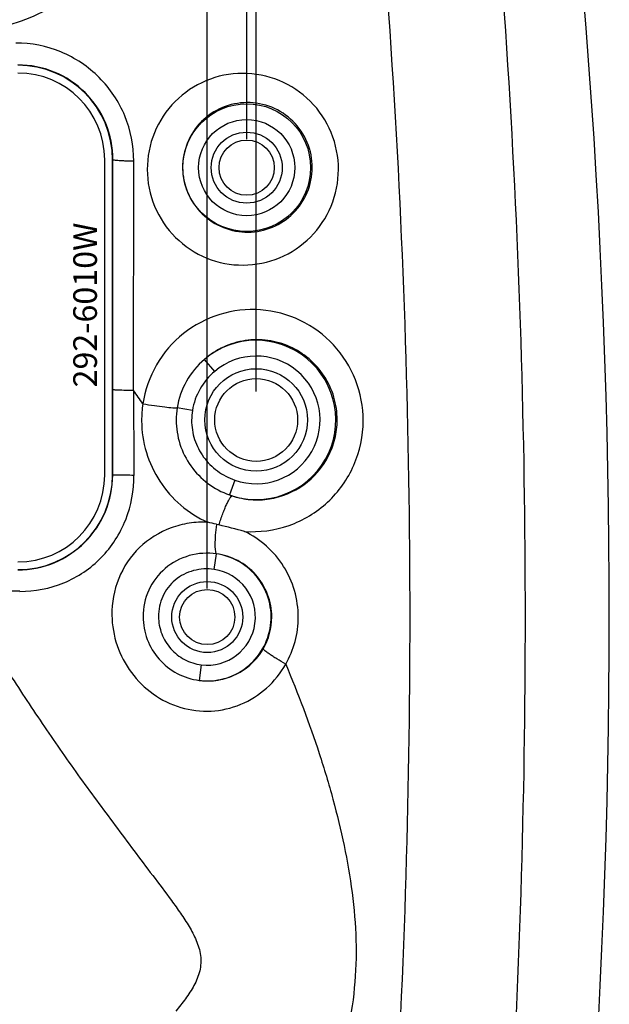
# Model space of a CAD drawing. Extents: x -3 to 578, y 14 to 410.
# Drawn here: x 540 to 578, y 238 to 300 of the extents above; entities that cross this region are included whole.
import ezdxf

# ---------------------------------------------------------------- set-up
doc = ezdxf.new("R2010")
doc.units = 0
doc.header["$LTSCALE"] = 25
doc.layers.get('0').update_dxf_attribs({"color": 4, "linetype": 'CONTINUOUS'})
doc.layers.get('DEFPOINTS').update_dxf_attribs({"linetype": 'CONTINUOUS'})
doc.layers.add('DIM', color=7, linetype='CONTINUOUS')
doc.styles.add('ARIAL', font='arial.ttf')
doc.dimstyles.new('Line_Drawings', dxfattribs={"dimscale": 1.8, "dimtxt": 2.5, "dimasz": 4, "dimexe": 2, "dimexo": 1, "dimgap": 2, "dimtad": 1, "dimdec": 0, "dimzin": 0, "dimdsep": 46, "dimtxsty": 'Standard', "dimcen": 0, "dimclrt": 6, "dimadec": 0, "dimazin": 0, "dimtfac": 1, "dimtdec": 0, "dimtofl": 0, "dimtmove": 0, "dimatfit": 3, "dimfxl": 0, "dimtolj": 1, "dimtzin": 0, "dimarcsym": 0})

# ---------------------------------------------------------------- blocks, each defined once
blk = doc.blocks.new('*D8')
at = {"layer": 'DEFPOINTS', "color": 0}
for p in [(479.819, 380.008), (479.819, 290.817), (554.819, 290.817)]:
    blk.add_point(p, dxfattribs=at)
at = {"layer": 'DIM', "color": 0, "lineweight": -2}
for p, q in [((479.819, 292.617), (479.819, 383.608)), ((554.819, 292.617), (554.819, 383.608)), ((547.619, 380.008), (487.019, 380.008))]:
    blk.add_line(p, q, dxfattribs=at)
at = {"layer": 'DIM', "color": 0}
for points in [[(487.019, 381.208), (487.019, 378.808), (479.819, 380.008)], [(547.619, 381.208), (547.619, 378.808), (554.819, 380.008)]]:
    blk.add_solid(points, dxfattribs=at)
at = {"layer": 'DIM', "color": 6, "insert": (517.319, 385.858), "char_height": 4.5, "attachment_point": 5}
blk.add_mtext('\\A1;75 mm [2 15/16"]', dxfattribs=at)
blk = doc.blocks.new('*D9')
at = {"layer": 'DEFPOINTS', "color": 0}
for p in [(479.219, 394.008), (479.219, 274.817), (555.419, 274.817)]:
    blk.add_point(p, dxfattribs=at)
at = {"layer": 'DIM', "color": 0, "lineweight": -2}
for p, q in [((479.219, 276.617), (479.219, 397.608)), ((555.419, 276.617), (555.419, 397.608)), ((548.219, 394.008), (486.419, 394.008))]:
    blk.add_line(p, q, dxfattribs=at)
at = {"layer": 'DIM', "color": 0}
for points in [[(486.419, 395.208), (486.419, 392.808), (479.219, 394.008)], [(548.219, 395.208), (548.219, 392.808), (555.419, 394.008)]]:
    blk.add_solid(points, dxfattribs=at)
at = {"layer": 'DIM', "color": 6, "insert": (517.319, 399.858), "char_height": 4.5, "attachment_point": 5}
blk.add_mtext('\\A1;76 mm [3"]', dxfattribs=at)
blk = doc.blocks.new('*D10')
at = {"layer": 'DEFPOINTS', "color": 0}
for p in [(552.319, 366.008), (482.319, 262.317), (552.319, 262.317)]:
    blk.add_point(p, dxfattribs=at)
at = {"layer": 'DIM', "color": 0, "lineweight": -2}
for p, q in [((482.319, 264.117), (482.319, 369.608)), ((552.319, 264.117), (552.319, 369.608)), ((489.519, 366.008), (545.119, 366.008))]:
    blk.add_line(p, q, dxfattribs=at)
at = {"layer": 'DIM', "color": 0}
for points in [[(489.519, 367.208), (489.519, 364.808), (482.319, 366.008)], [(545.119, 367.208), (545.119, 364.808), (552.319, 366.008)]]:
    blk.add_solid(points, dxfattribs=at)
at = {"layer": 'DIM', "color": 6, "insert": (517.319, 371.858), "char_height": 4.5, "attachment_point": 5}
blk.add_mtext('\\A1;70 mm [2 3/4"]', dxfattribs=at)

msp = doc.modelspace()

# ---------------------------------------------------------------- linework, layer by layer
at = {"color": 7}
msp.add_line((545.819, 271.317), (545.819, 291.317), dxfattribs=at)
at = {"color": 7, "linetype": 'Continuous'}
for p, q in [((546.313, 271.317), (546.313, 291.317)), ((546.313, 291.317), (546.34, 291.317)), ((547.65, 276.687), (547.662, 291.226)), ((552.79, 277.899), (552.142, 278.659)), ((551.38, 275.423), (550.412, 275.58)), ((546.313, 271.317), (546.326, 271.317)), ((554.059, 271.001), (553.724, 270.06)), ((553.057, 268.159), (552.901, 268.196)), ((552.761, 265.336), (552.904, 266.325)), ((551.937, 259.29), (551.813, 258.299))]:
    msp.add_line(p, q, dxfattribs=at)
for centre, radius in [((554.819, 290.817), 4.05), ((554.819, 290.817), 3.051), ((554.819, 290.817), 2.25), ((554.819, 290.817), 1.75), ((555.419, 274.817), 3.25), ((555.419, 274.817), 2.625), ((552.319, 262.317), 2.25), ((552.319, 262.317), 1.75)]:
    msp.add_circle(centre, radius, dxfattribs=at)
for centre, radius, start, end in [((101.659, 262.317), 476.143, 350.99334, 9.00666), ((540.319, 291.317), 5.994, 0, 90), ((555.419, 274.817), 5.05, 250.39516, 130.4579), ((555.419, 274.817), 4.051, 250.46804, 130.45807), ((458.913, 214.88), 108.141, 34.31124, 34.85816), ((1187.526, 276.52), 639.876, 179.984997, 180.467069), ((555.113, 274.793), 6.955, 171.36082, 180.22156), ((555.356, 274.8), 5.005, 171.03141, 179.89597), ((555.295, 274.787), 3.967, 170.77564, 179.74316), ((540.319, 271.317), 5.994, 270, 0), ((555.467, 274.811), 5.06, 249.85784, 252.02789), ((538.28, 208.134), 61.817, 76.31838, 76.84693), ((552.319, 262.317), 3.051, 262.82214, 81.67464), ((537.112, -99.753), 363.716, 89.47706, 90.08825), ((552.366, 262.317), 4.043, 330.02819, 0.00082), ((552.056, 262.316), 6.031, 330.23557, 0.00679)]:
    msp.add_arc(centre, radius, start, end, dxfattribs=at)
at = {"color": 7}
for centre, start, end in [((540.319, 291.317), 0, 90), ((540.319, 271.317), 270, 0)]:
    msp.add_arc(centre, 5.5, start, end, dxfattribs=at)
at = {"color": 7, "linetype": 'Continuous'}
for points, knots in [([(532.996, 298.709), (533.373, 298.763), (534.127, 298.874), (535.255, 299.053), (536.382, 299.24), (537.51, 299.412), (538.636, 299.6), (540.115, 299.948), (541.896, 300.626), (543.845, 301.815), (545.535, 303.35), (546.89, 305.186), (547.698, 306.91), (548.134, 308.362), (548.352, 309.48), (548.455, 310.616), (548.45, 311.756), (548.407, 312.895), (548.352, 314.034), (548.288, 315.172), (548.184, 316.688), (548.018, 318.58), (547.762, 320.844), (547.5, 322.725), (547.267, 324.226), (547.077, 325.349), (546.87, 326.468), (546.669, 327.589), (546.421, 328.702), (546.078, 329.791), (545.619, 330.838), (544.873, 332.168), (543.703, 333.688), (541.972, 335.204), (540.318, 336.178), (538.909, 336.77), (537.816, 337.117), (536.699, 337.372), (535.565, 337.535), (534.434, 337.707), (532.923, 337.926), (531.031, 338.176), (528.756, 338.445), (525.715, 338.742), (521.902, 338.988), (518.846, 339.036), (517.319, 339.034)], [0, 0, 0, 0, 0.015648, 0.03129, 0.046925, 0.062556, 0.078177, 0.093784, 0.124922, 0.156007, 0.187056, 0.218093, 0.249151, 0.264712, 0.280287, 0.295876, 0.31148, 0.327091, 0.3427, 0.358307, 0.373913, 0.40512, 0.436322, 0.467518, 0.483114, 0.498709, 0.514303, 0.529893, 0.545488, 0.561096, 0.576722, 0.592367, 0.623659, 0.654986, 0.686328, 0.702014, 0.717694, 0.733368, 0.74904, 0.764714, 0.780392, 0.811752, 0.843119, 0.874491, 0.937241, 1, 1, 1, 1]), ([(560.665, 332.02), (562.162, 320.493), (564.404, 297.288), (565.526, 262.317), (564.404, 227.347), (562.162, 204.141), (560.665, 192.614)], [0, 0, 0, 0, 0.249494, 0.499997, 0.750503, 1, 1, 1, 1]), ([(568.078, 192.611), (569.548, 204.14), (571.75, 227.348), (572.851, 262.317), (571.75, 297.286), (569.548, 320.494), (568.078, 332.023)], [0, 0, 0, 0, 0.249487, 0.500003, 0.750516, 1, 1, 1, 1]), ([(547.662, 291.226), (547.663, 292.201), (547.276, 294.172), (545.612, 296.665), (543.124, 298.333), (541.157, 298.721), (540.185, 298.719)], [0, 0, 0, 0, 0.25017, 0.500507, 0.750489, 1, 1, 1, 1]), ([(546.34, 291.317), (546.341, 292.101), (546.028, 293.687), (544.685, 295.69), (542.681, 297.026), (541.1, 297.335), (540.319, 297.334)], [0, 0, 0, 0, 0.250224, 0.500726, 0.750729, 1, 1, 1, 1]), ([(560.635, 290.699), (560.637, 291.494), (560.323, 293.103), (558.967, 295.135), (556.938, 296.489), (554.553, 296.956), (552.178, 296.473), (550.167, 295.116), (548.824, 293.093), (548.512, 291.491), (548.515, 290.698)], [0, 0, 0, 0, 0.1257, 0.251351, 0.376549, 0.501186, 0.625498, 0.749879, 0.874667, 1, 1, 1, 1]), ([(558.976, 290.817), (558.979, 291.36), (558.763, 292.458), (557.831, 293.837), (556.447, 294.745), (554.834, 295.05), (553.234, 294.721), (551.877, 293.808), (550.965, 292.442), (550.753, 291.356), (550.756, 290.817)], [0, 0, 0, 0, 0.126529, 0.252963, 0.378396, 0.502625, 0.62616, 0.749818, 0.874325, 1, 1, 1, 1]), ([(546.328, 276.733), (546.329, 277.949), (546.332, 282.81), (546.336, 287.672), (546.34, 291.317)], [0, 0, 0, 0, 0.250124, 1, 1, 1, 1]), ([(547.662, 291.226), (547.492, 291.228), (547.245, 291.232), (546.934, 291.244), (546.739, 291.255), (546.579, 291.268), (546.46, 291.282), (546.386, 291.295), (546.352, 291.306), (546.341, 291.313), (546.34, 291.317)], [0, 0, 0, 0, 0.384485, 0.554962, 0.703355, 0.825077, 0.916484, 0.974709, 0.991195, 1, 1, 1, 1]), ([(548.515, 290.698), (548.517, 289.906), (548.839, 288.304), (550.199, 286.285), (552.226, 284.942), (554.602, 284.481), (556.967, 284.962), (558.97, 286.308), (560.313, 288.317), (560.632, 289.909), (560.635, 290.699)], [0, 0, 0, 0, 0.125735, 0.251461, 0.376803, 0.501544, 0.625813, 0.750035, 0.874684, 1, 1, 1, 1]), ([(550.756, 290.817), (550.758, 290.277), (550.982, 289.187), (551.918, 287.82), (553.301, 286.923), (554.906, 286.624), (556.495, 286.952), (557.842, 287.854), (558.754, 289.205), (558.973, 290.281), (558.976, 290.817)], [0, 0, 0, 0, 0.126597, 0.253195, 0.378915, 0.503323, 0.626747, 0.75009, 0.87434, 1, 1, 1, 1]), ([(562.201, 274.765), (562.202, 275.642), (561.871, 277.412), (560.443, 279.685), (558.29, 281.275), (555.711, 281.965), (553.062, 281.665), (550.704, 280.417), (548.96, 278.394), (548.368, 276.702), (548.236, 275.838)], [0, 0, 0, 0, 0.125774, 0.251294, 0.376314, 0.500882, 0.625282, 0.749801, 0.874667, 1, 1, 1, 1]), ([(560.554, 274.817), (560.555, 275.306), (560.414, 276.288), (559.793, 277.633), (558.819, 278.741), (557.578, 279.524), (556.174, 279.925), (554.718, 279.917), (553.323, 279.502), (552.504, 278.974), (552.142, 278.659)], [0, 0, 0, 0, 0.126568, 0.252889, 0.378585, 0.503495, 0.627754, 0.75169, 0.87566, 1, 1, 1, 1]), ([(552.142, 278.659), (551.688, 278.27), (550.909, 277.327), (550.506, 276.171), (550.412, 275.58)], [0, 0, 0, 0, 0.499852, 1, 1, 1, 1]), ([(552.79, 277.899), (552.423, 277.586), (551.789, 276.83), (551.457, 275.899), (551.38, 275.423)], [0, 0, 0, 0, 0.500076, 1, 1, 1, 1]), ([(547.65, 276.687), (547.48, 276.688), (547.234, 276.69), (546.922, 276.696), (546.727, 276.702), (546.567, 276.708), (546.458, 276.714), (546.393, 276.72), (546.361, 276.723), (546.341, 276.728), (546.33, 276.73), (546.328, 276.733)], [0, 0, 0, 0, 0.386255, 0.557442, 0.706358, 0.828353, 0.919686, 0.952815, 0.977273, 0.992958, 1, 1, 1, 1]), ([(548.236, 275.837), (548.479, 275.799), (548.942, 275.73), (549.574, 275.647), (550.021, 275.597), (550.283, 275.58), (550.376, 275.577), (550.412, 275.58)], [0, 0, 0, 0, 0.335947, 0.640401, 0.872152, 0.950479, 1, 1, 1, 1]), ([(548.158, 274.766), (548.16, 274.09), (548.365, 272.733), (549.231, 270.874), (550.579, 269.333), (551.734, 268.599), (552.348, 268.327)], [0, 0, 0, 0, 0.250536, 0.50093, 0.750841, 1, 1, 1, 1]), ([(550.351, 274.809), (550.351, 274.294), (550.511, 273.255), (551.218, 271.853), (552.315, 270.731), (553.239, 270.235), (553.723, 270.061)], [0, 0, 0, 0, 0.250003, 0.500063, 0.750052, 1, 1, 1, 1]), ([(551.328, 274.805), (551.327, 274.39), (551.457, 273.554), (552.033, 272.428), (552.925, 271.531), (553.673, 271.139), (554.065, 271)], [0, 0, 0, 0, 0.249818, 0.499765, 0.749792, 1, 1, 1, 1]), ([(553.906, 269.998), (554.282, 269.875), (555.067, 269.719), (556.654, 269.777), (558.551, 270.548), (559.892, 272.104), (560.455, 273.608), (560.553, 274.414), (560.554, 274.817)], [0, 0, 0, 0, 0.125042, 0.249707, 0.497262, 0.746488, 0.872935, 1, 1, 1, 1]), ([(554.672, 267.748), (555.621, 267.679), (557.573, 267.938), (560.087, 269.462), (561.795, 271.865), (562.199, 273.804), (562.201, 274.765)], [0, 0, 0, 0, 0.249095, 0.498394, 0.748624, 1, 1, 1, 1]), ([(540.319, 265.306), (541.098, 265.307), (542.675, 265.621), (544.672, 266.956), (546.012, 268.953), (546.326, 270.535), (546.326, 271.317)], [0, 0, 0, 0, 0.249368, 0.499433, 0.749701, 1, 1, 1, 1]), ([(540.432, 263.947), (541.382, 263.94), (543.312, 264.305), (545.74, 265.953), (547.325, 268.42), (547.679, 270.35), (547.672, 271.304)], [0, 0, 0, 0, 0.249571, 0.49952, 0.749704, 1, 1, 1, 1]), ([(547.672, 271.304), (547.499, 271.304), (547.249, 271.305), (546.932, 271.306), (546.733, 271.308), (546.57, 271.31), (546.459, 271.311), (546.393, 271.313), (546.36, 271.314), (546.339, 271.316), (546.329, 271.316), (546.326, 271.317)], [0, 0, 0, 0, 0.385817, 0.557256, 0.706556, 0.828934, 0.920529, 0.953697, 0.978101, 0.99358, 1, 1, 1, 1]), ([(553.057, 268.159), (553.133, 268.395), (553.251, 268.737), (553.421, 269.168), (553.539, 269.442), (553.649, 269.667), (553.746, 269.838), (553.823, 269.945), (553.881, 269.996), (553.906, 269.998)], [0, 0, 0, 0, 0.364086, 0.530312, 0.67784, 0.801677, 0.897901, 0.963697, 1, 1, 1, 1]), ([(552.348, 268.327), (551.955, 268.344), (551.163, 268.305), (549.631, 267.914), (547.906, 266.84), (546.552, 264.821), (546.265, 263.219), (546.276, 262.43)], [0, 0, 0, 0, 0.124765, 0.249746, 0.499279, 0.749597, 1, 1, 1, 1]), ([(552.901, 268.196), (552.872, 267.965), (552.827, 267.537), (552.802, 267.029), (552.809, 266.695), (552.826, 266.516), (552.851, 266.398), (552.883, 266.335), (552.904, 266.325)], [0, 0, 0, 0, 0.369256, 0.681659, 0.80386, 0.898489, 0.963306, 1, 1, 1, 1]), ([(558.087, 262.317), (558.087, 262.881), (557.928, 264.014), (557.227, 265.574), (556.125, 266.876), (555.177, 267.506), (554.672, 267.748)], [0, 0, 0, 0, 0.250811, 0.501187, 0.750901, 1, 1, 1, 1]), ([(552.904, 266.325), (552.334, 266.405), (551.147, 266.329), (549.573, 265.499), (548.495, 264.079), (548.248, 262.911), (548.25, 262.336)], [0, 0, 0, 0, 0.249893, 0.499971, 0.750017, 1, 1, 1, 1]), ([(551.813, 258.299), (552.333, 258.234), (553.411, 258.308), (554.854, 259.027), (555.917, 260.242), (556.436, 261.77), (556.335, 263.38), (555.626, 264.83), (554.421, 265.902), (553.399, 266.254), (552.88, 266.328)], [0, 0, 0, 0, 0.125011, 0.249996, 0.374994, 0.499992, 0.62499, 0.749988, 0.874977, 1, 1, 1, 1]), ([(556.409, 262.317), (556.409, 262.805), (556.228, 263.788), (555.456, 265.058), (554.295, 265.971), (553.355, 266.265), (552.88, 266.328)], [0, 0, 0, 0, 0.252369, 0.503342, 0.752466, 1, 1, 1, 1]), ([(552.76, 265.336), (552.328, 265.398), (551.429, 265.35), (550.226, 264.74), (549.403, 263.667), (549.222, 262.781), (549.226, 262.345)], [0, 0, 0, 0, 0.250296, 0.500417, 0.750194, 1, 1, 1, 1]), ([(536.552, 263.962), (537.227, 262.824), (538.601, 260.559), (540.741, 257.212), (542.966, 253.92), (544.894, 251.229), (546.473, 249.102), (547.663, 247.512), (548.858, 245.925), (549.86, 244.608), (550.633, 243.533), (551.178, 242.703), (551.65, 241.828), (551.898, 241.026), (551.924, 240.361), (551.829, 239.702), (551.503, 238.929), (550.952, 238.102), (550.54, 237.582), (550.324, 237.331)], [0, 0, 0, 0, 0.124995, 0.250003, 0.375021, 0.500044, 0.562555, 0.625063, 0.687566, 0.750061, 0.781305, 0.812544, 0.843773, 0.874968, 0.890615, 0.906255, 0.93748, 0.968737, 1, 1, 1, 1]), ([(546.276, 262.43), (546.286, 261.783), (546.511, 260.484), (547.426, 258.738), (548.832, 257.355), (550.602, 256.482), (552.562, 256.241), (554.487, 256.678), (556.149, 257.736), (556.971, 258.762), (557.292, 259.322)], [0, 0, 0, 0, 0.125206, 0.250389, 0.375576, 0.500703, 0.625682, 0.75047, 0.875111, 1, 1, 1, 1]), ([(548.25, 262.336), (548.252, 261.849), (548.433, 260.866), (549.204, 259.588), (550.376, 258.662), (551.329, 258.361), (551.813, 258.299)], [0, 0, 0, 0, 0.249829, 0.499804, 0.749938, 1, 1, 1, 1]), ([(549.226, 262.345), (549.23, 261.976), (549.372, 261.232), (549.958, 260.265), (550.847, 259.563), (551.571, 259.336), (551.937, 259.29)], [0, 0, 0, 0, 0.249851, 0.499835, 0.749943, 1, 1, 1, 1]), ([(551.813, 258.299), (552.208, 258.247), (553.019, 258.261), (554.171, 258.632), (555.166, 259.319), (555.669, 259.952), (555.868, 260.297)], [0, 0, 0, 0, 0.25065, 0.500447, 0.749781, 1, 1, 1, 1]), ([(557.292, 259.322), (557.104, 259.432), (556.834, 259.595), (556.498, 259.809), (556.288, 259.949), (556.117, 260.069), (555.988, 260.166), (555.911, 260.237), (555.87, 260.279), (555.868, 260.297)], [0, 0, 0, 0, 0.377151, 0.544747, 0.691491, 0.813216, 0.906586, 0.968973, 1, 1, 1, 1]), ([(557.292, 259.322), (558.076, 257.465), (559.148, 254.632), (560.311, 250.769), (561.029, 247.828), (561.544, 244.844), (561.805, 241.823), (561.704, 238.789), (561.386, 236.789), (561.17, 235.802)], [0, 0, 0, 0, 0.249849, 0.374796, 0.499752, 0.624733, 0.749757, 0.874843, 1, 1, 1, 1])]:
    msp.add_open_spline(points, degree=3, knots=knots, dxfattribs=at)
for points in [[(546.326, 271.317), (546.327, 273.122), (546.327, 274.927), (546.328, 276.733)], [(554.671, 267.748), (554.134, 267.887), (553.597, 268.03), (553.057, 268.159)]]:
    msp.add_open_spline(points, degree=3, dxfattribs=at)

# ---------------------------------------------------------------- texts
at = {"color": 7, "style": 'ARIAL'}
msp.add_text('292-6010W', height=1.5, rotation=90, dxfattribs=at).set_placement((545.326, 276.877))

# ---------------------------------------------------------------- dimensions: what is measured, and where the dimension line sits
at = {"layer": 'DIM'}
for base, p1, p2, picture, middle in [((479.219, 394.008), (555.419, 274.817), (479.219, 274.817), '*D9', (517.319, 399.858)), ((479.819, 380.008), (554.819, 290.817), (479.819, 290.817), '*D8', (517.319, 385.858)), ((552.319, 366.008), (482.319, 262.317), (552.319, 262.317), '*D10', (517.319, 371.858))]:
    dim = msp.add_linear_dim(base=base, p1=p1, p2=p2, dimstyle='Line_Drawings', override={"dimpost": ' mm'}, dxfattribs=at)
    dim.commit()
    dim.dimension.update_dxf_attribs({"geometry": picture, "text_midpoint": middle})

doc.saveas('drawing.dxf')
